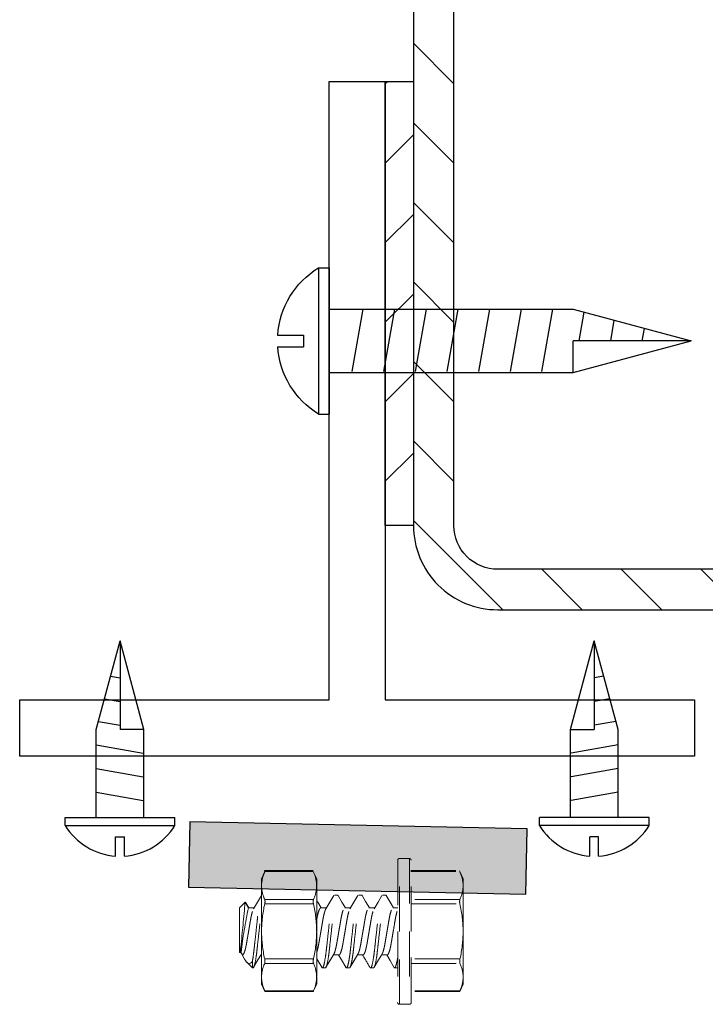
# Model space of a CAD drawing. Units: inches. Extents: x -1218 to -641, y 209 to 543.
# Drawn here: x -744 to -742, y 381 to 383 of the extents above; entities that cross this region are included whole.
import ezdxf

# ---------------------------------------------------------------- set-up
doc = ezdxf.new("R2010")
doc.units = ezdxf.units.IN
doc.header["$LTSCALE"] = 0.25
doc.header["$MEASUREMENT"] = 0
doc.linetypes.add('HIDDEN', pattern=[0.375, 0.25, -0.125])
doc.linetypes.add('SLD-Solid', pattern=[0])
for name, color, linetype in [('hatch', 9, 'Continuous'), ('stud', 7, 'Continuous'), ('T-bar', 2, 'Continuous')]:
    doc.layers.add(name, color=color, linetype=linetype)

# ---------------------------------------------------------------- blocks, each defined once
blk = doc.blocks.new('MTL-SCRW-R')
for p, q in [((-0.0414, -0.289), (-0.0414, 0.289)), ((0, -0.289), (0, 0.289)), ((0, 0.125), (0.9644, 0.125)), ((0.1335, -0.125), (0.09, 0.1212)), ((0.2585, -0.125), (0.215, 0.1212)), ((0.3835, -0.125), (0.34, 0.1212)), ((0.5085, -0.125), (0.465, 0.1212)), ((0.6335, -0.125), (0.59, 0.1212)), ((0.7585, -0.125), (0.715, 0.1212)), ((0.8835, -0.125), (0.84, 0.1212)), ((1.0065, -0.1137), (0.9864, 0)), ((1.1258, -0.0817), (1.1114, 0)), ((1.2452, -0.0498), (1.2364, 0)), ((0, -0.125), (0.9644, -0.125))]:
    blk.add_line(p, q)
at = {"linetype": 'Continuous'}
for p, q in [((-0.0414, 0.289), (0, 0.289)), ((0.9644, 0.125), (1.4309, 0)), ((0.9644, 0.125), (0.9644, 0)), ((-0.2037, 0.023), (-0.1011, 0.023)), ((-0.1011, -0.023), (-0.1011, 0.023)), ((0.9644, -0.125), (1.4309, 0)), ((1.4309, 0), (0.9644, 0)), ((-0.2037, -0.023), (-0.1011, -0.023)), ((-0.0414, -0.289), (0, -0.289))]:
    blk.add_line(p, q, dxfattribs=at)
for start, end in [(121.3379, 176.107), (183.893, 238.6621)]:
    blk.add_arc((0.1346, 0), 0.3383, start, end, dxfattribs=at)

msp = doc.modelspace()

# ---------------------------------------------------------------- hatches: boundary and pattern name
at = {"layer": 'hatch'}
h = msp.add_hatch(dxfattribs=at)
h.set_pattern_fill('ANSI31', color=256, style=0)
h.set_pattern_definition([(315, (318.40151, 699.06354), (-0.088388348, -0.088388348), [])])
edge = h.paths.add_edge_path()
edge.add_line((-741.4808, 381.7261), (-741.4808, 381.6636))
edge.add_arc((-741.5783, 381.6636), 0.0975, -90, 0, ccw=False)
edge.add_line((-741.5783, 381.5661), (-742.7033, 381.5661))
edge.add_arc((-742.7033, 381.6636), 0.0975, 180, 270, ccw=False)
edge.add_line((-742.8008, 381.6636), (-742.8008, 384.7886))
edge.add_arc((-742.7033, 384.7886), 0.0975, 90, 180, ccw=False)
edge.add_line((-742.7033, 384.8861), (-741.5783, 384.8861))
edge.add_arc((-741.5783, 384.7886), 0.0975, 0, 90, ccw=False)
edge.add_line((-741.4808, 384.7886), (-741.4808, 384.7261))
edge.add_line((-741.4808, 384.7261), (-741.3908, 384.7261))
edge.add_line((-741.3908, 384.7261), (-741.3908, 384.7886))
edge.add_arc((-741.5783, 384.7886), 0.1875, 360, 450)
edge.add_line((-741.5783, 384.9761), (-742.7033, 384.9761))
edge.add_arc((-742.7033, 384.7886), 0.1875, 90, 180)
edge.add_line((-742.8908, 384.7886), (-742.8908, 381.6636))
edge.add_arc((-742.7033, 381.6636), 0.1875, 180, 270)
edge.add_line((-742.7033, 381.4761), (-741.5783, 381.4761))
edge.add_arc((-741.5783, 381.6636), 0.1875, 270, 360)
edge.add_line((-741.3908, 381.6636), (-741.3908, 381.7261))
edge.add_line((-741.3908, 381.7261), (-741.4808, 381.7261))
h = msp.add_hatch(dxfattribs=at)
h.set_pattern_fill('ANSI31', color=256, angle=90, style=0)
h.set_pattern_definition([(225, (318.40151, 699.06354), (-0.088388348, 0.088388348), [])])
h.paths.add_polyline_path([(-742.8908, 381.6636), (-742.9533, 381.6636), (-742.9533, 382.6506), (-742.8908, 382.6506)])
msp.add_hatch(color=256, dxfattribs=at).paths.add_polyline_path([(-743.3908, 380.8597), (-742.6409, 380.8439), (-742.6379, 380.9892), (-743.3877, 381.0049)])

# ---------------------------------------------------------------- linework, layer by layer
at = {"linetype": 'Continuous'}
for p, q in [((-743.5956, 381.2101), (-743.5429, 381.4069)), ((-743.5956, 381.2101), (-743.5429, 381.4069)), ((-743.5429, 381.4069), (-743.5429, 381.2101)), ((-743.4901, 381.2101), (-743.5429, 381.4069)), ((-743.5429, 381.4069), (-743.5429, 381.2101)), ((-743.4901, 381.2101), (-743.5429, 381.4069)), ((-742.5415, 381.2101), (-742.4888, 381.4069)), ((-742.5415, 381.2101), (-742.4888, 381.4069)), ((-742.4361, 381.2101), (-742.4888, 381.4069)), ((-742.4888, 381.4069), (-742.4888, 381.2101)), ((-742.4361, 381.2101), (-742.4888, 381.4069)), ((-742.4888, 381.4069), (-742.4888, 381.2101)), ((-743.4901, 381.2101), (-743.5429, 381.2101)), ((-743.4901, 381.2101), (-743.5429, 381.2101)), ((-742.5415, 381.2101), (-742.4888, 381.2101)), ((-742.5415, 381.2101), (-742.4888, 381.2101)), ((-743.6648, 380.9967), (-743.6648, 381.0141)), ((-743.6648, 380.9967), (-743.6648, 381.0141)), ((-743.421, 380.9967), (-743.421, 381.0141)), ((-743.421, 380.9967), (-743.421, 381.0141)), ((-742.6107, 380.9967), (-742.6107, 381.0141)), ((-742.6107, 380.9967), (-742.6107, 381.0141)), ((-742.3669, 380.9967), (-742.3669, 381.0141)), ((-742.3669, 380.9967), (-742.3669, 381.0141)), ((-743.5526, 380.9715), (-743.5332, 380.9715)), ((-743.5526, 380.9282), (-743.5526, 380.9715)), ((-743.5526, 380.9715), (-743.5332, 380.9715)), ((-743.5526, 380.9282), (-743.5526, 380.9715)), ((-743.5332, 380.9282), (-743.5332, 380.9715)), ((-743.5332, 380.9282), (-743.5332, 380.9715)), ((-742.4791, 380.9715), (-742.4985, 380.9715)), ((-742.4985, 380.9282), (-742.4985, 380.9715)), ((-742.4791, 380.9715), (-742.4985, 380.9715)), ((-742.4985, 380.9282), (-742.4985, 380.9715)), ((-742.4791, 380.9282), (-742.4791, 380.9715)), ((-742.4791, 380.9282), (-742.4791, 380.9715))]:
    msp.add_line(p, q, dxfattribs=at)
for p, q in [((-743.5639, 381.3285), (-743.5429, 381.3248)), ((-743.5639, 381.3285), (-743.5429, 381.3248)), ((-742.4678, 381.3285), (-742.4888, 381.3248)), ((-742.4678, 381.3285), (-742.4888, 381.3248)), ((-743.5774, 381.2782), (-743.5429, 381.2721)), ((-743.5774, 381.2782), (-743.5429, 381.2721)), ((-742.4543, 381.2782), (-742.4888, 381.2721)), ((-742.4543, 381.2782), (-742.4888, 381.2721)), ((-743.5909, 381.2278), (-743.5429, 381.2194)), ((-743.5909, 381.2278), (-743.5429, 381.2194)), ((-742.4408, 381.2278), (-742.4888, 381.2194)), ((-742.4408, 381.2278), (-742.4888, 381.2194)), ((-743.5956, 381.0141), (-743.5956, 381.2101)), ((-743.5956, 381.0141), (-743.5956, 381.2101)), ((-743.4901, 381.0141), (-743.4901, 381.2101)), ((-743.4901, 381.0141), (-743.4901, 381.2101)), ((-742.5415, 381.0141), (-742.5415, 381.2101)), ((-742.5415, 381.0141), (-742.5415, 381.2101)), ((-742.4361, 381.0141), (-742.4361, 381.2101)), ((-742.4361, 381.0141), (-742.4361, 381.2101)), ((-743.5956, 381.1759), (-743.4917, 381.1576)), ((-743.5956, 381.1759), (-743.4917, 381.1576)), ((-742.4361, 381.1759), (-742.5399, 381.1576)), ((-742.4361, 381.1759), (-742.5399, 381.1576)), ((-743.5956, 381.1232), (-743.4917, 381.1049)), ((-743.5956, 381.1232), (-743.4917, 381.1049)), ((-742.4361, 381.1232), (-742.5399, 381.1049)), ((-742.4361, 381.1232), (-742.5399, 381.1049)), ((-743.5956, 381.0704), (-743.4917, 381.0521)), ((-743.5956, 381.0704), (-743.4917, 381.0521)), ((-742.4361, 381.0704), (-742.5399, 381.0521)), ((-742.4361, 381.0704), (-742.5399, 381.0521)), ((-743.6648, 381.0141), (-743.421, 381.0141)), ((-743.6648, 381.0141), (-743.421, 381.0141)), ((-742.3669, 381.0141), (-742.6107, 381.0141)), ((-742.3669, 381.0141), (-742.6107, 381.0141)), ((-743.6648, 380.9967), (-743.421, 380.9967)), ((-743.6648, 380.9967), (-743.421, 380.9967)), ((-742.3669, 380.9967), (-742.6107, 380.9967)), ((-742.3669, 380.9967), (-742.6107, 380.9967))]:
    msp.add_line(p, q)
at = {"color": 9, "linetype": 'HIDDEN', "lineweight": 15}
for p, q in [((-742.9258, 380.9194), (-742.9258, 380.7611)), ((-742.9221, 380.7611), (-742.9221, 380.9231)), ((-742.9221, 380.9231), (-742.8996, 380.9231)), ((-742.9221, 380.9231), (-742.8996, 380.9231)), ((-742.8996, 380.9231), (-742.8996, 380.7611)), ((-742.8958, 380.7611), (-742.8958, 380.9194)), ((-743.2207, 380.8947), (-743.2283, 380.8783)), ((-743.2207, 380.8947), (-743.2283, 380.8783)), ((-743.222, 380.8962), (-743.1141, 380.8962)), ((-743.222, 380.8962), (-743.1141, 380.8962)), ((-743.222, 380.8947), (-743.1135, 380.8947)), ((-743.1135, 380.8947), (-743.222, 380.8947)), ((-743.222, 380.8947), (-743.1135, 380.8947)), ((-743.1135, 380.8947), (-743.222, 380.8947)), ((-743.1135, 380.8962), (-743.2214, 380.8962)), ((-743.1135, 380.8962), (-743.2214, 380.8962)), ((-743.1135, 380.8947), (-743.1058, 380.8783)), ((-743.1135, 380.8947), (-743.1058, 380.8783)), ((-742.8965, 380.8962), (-742.7886, 380.8962)), ((-742.8965, 380.8962), (-742.7886, 380.8962)), ((-742.8965, 380.8947), (-742.788, 380.8947)), ((-742.8965, 380.8947), (-742.788, 380.8947)), ((-742.788, 380.8947), (-742.7803, 380.8783)), ((-742.788, 380.8947), (-742.7803, 380.8783)), ((-743.2283, 380.8783), (-743.2283, 380.8626)), ((-743.2283, 380.8783), (-743.2283, 380.8626)), ((-743.1058, 380.8783), (-743.1058, 380.8626)), ((-743.1058, 380.8783), (-743.1058, 380.8626)), ((-742.7803, 380.8783), (-742.7803, 380.8626)), ((-742.7803, 380.8783), (-742.7803, 380.8626)), ((-743.2283, 380.7611), (-743.2283, 380.8626)), ((-743.1058, 380.7611), (-743.1058, 380.8626)), ((-742.7803, 380.7611), (-742.7803, 380.8626)), ((-743.2774, 380.8134), (-743.2648, 380.8261)), ((-743.2648, 380.8261), (-743.2575, 380.8134)), ((-743.1128, 380.832), (-743.2213, 380.832)), ((-743.2213, 380.832), (-743.1128, 380.832)), ((-743.1128, 380.832), (-743.2213, 380.832)), ((-743.2213, 380.832), (-743.1128, 380.832)), ((-743.0598, 380.8421), (-743.0664, 380.8421)), ((-743.0598, 380.8421), (-743.0664, 380.8421)), ((-743.0062, 380.8421), (-743.0129, 380.8421)), ((-743.0062, 380.8421), (-743.0129, 380.8421)), ((-742.9526, 380.8421), (-742.9593, 380.8421)), ((-742.9526, 380.8421), (-742.9593, 380.8421)), ((-742.7873, 380.832), (-742.8958, 380.832)), ((-742.7873, 380.832), (-742.8958, 380.832)), ((-743.2774, 380.7146), (-743.2774, 380.8134)), ((-743.2633, 380.825), (-743.2564, 380.8134)), ((-743.2575, 380.8134), (-743.2448, 380.8134)), ((-743.2213, 380.8223), (-743.1128, 380.8223)), ((-743.1128, 380.8223), (-743.2213, 380.8223)), ((-743.0968, 380.8134), (-743.0841, 380.8134)), ((-743.0432, 380.8134), (-743.0305, 380.8134)), ((-742.9896, 380.8134), (-742.977, 380.8134)), ((-742.9361, 380.8134), (-742.9258, 380.8134)), ((-742.8958, 380.8223), (-742.7873, 380.8223)), ((-743.2283, 380.7611), (-743.2283, 380.6597)), ((-743.1058, 380.7611), (-743.1058, 380.6597)), ((-742.9258, 380.7611), (-742.9258, 380.6029)), ((-742.9221, 380.5991), (-742.9221, 380.7611)), ((-742.8996, 380.7611), (-742.8996, 380.5991)), ((-742.8958, 380.6029), (-742.8958, 380.7611)), ((-742.7803, 380.7611), (-742.7803, 380.6597)), ((-743.2741, 380.7146), (-743.2741, 380.7266)), ((-743.2774, 380.7146), (-743.2741, 380.7146)), ((-743.2705, 380.7088), (-743.2741, 380.7146)), ((-743.2662, 380.6998), (-743.2716, 380.7088)), ((-743.2487, 380.6949), (-743.2487, 380.6801)), ((-743.2283, 380.7088), (-743.2296, 380.7088)), ((-743.1128, 380.7), (-743.2213, 380.7)), ((-743.2213, 380.7), (-743.1128, 380.7)), ((-743.0562, 380.7088), (-743.0689, 380.7088)), ((-743.0027, 380.7088), (-743.0153, 380.7088)), ((-742.9491, 380.7088), (-742.9617, 380.7088)), ((-742.7873, 380.7), (-742.8958, 380.7)), ((-743.2487, 380.6801), (-743.2612, 380.6926)), ((-743.2487, 380.6801), (-743.2473, 380.6801)), ((-743.2213, 380.6902), (-743.1128, 380.6902)), ((-743.1128, 380.6902), (-743.2213, 380.6902)), ((-743.0932, 380.6801), (-743.0866, 380.6801)), ((-743.0397, 380.6801), (-743.033, 380.6801)), ((-742.9861, 380.6801), (-742.9794, 380.6801)), ((-742.9325, 380.6801), (-742.9258, 380.6801)), ((-742.8958, 380.6902), (-742.7873, 380.6902)), ((-743.2283, 380.6597), (-743.2283, 380.644)), ((-743.1058, 380.6597), (-743.1058, 380.644)), ((-742.7803, 380.6597), (-742.7803, 380.644)), ((-743.2283, 380.644), (-743.2207, 380.6276)), ((-743.1128, 380.6291), (-743.2213, 380.6291)), ((-743.2213, 380.6291), (-743.1128, 380.6291)), ((-743.1058, 380.644), (-743.1135, 380.6276)), ((-742.7873, 380.6291), (-742.8958, 380.6291)), ((-742.7803, 380.644), (-742.788, 380.6276)), ((-743.1134, 380.6276), (-743.2213, 380.6276)), ((-743.2207, 380.6276), (-743.1128, 380.6276)), ((-742.7879, 380.6276), (-742.8958, 380.6276)), ((-742.8996, 380.5991), (-742.9221, 380.5991))]:
    msp.add_line(p, q, dxfattribs=at)
at = {"color": 9, "linetype": 'HIDDEN', "lineweight": 15, "flags": 128}
for points in [[(-743.222, 380.8947), (-743.2214, 380.896), (-743.2214, 380.8961)], [(-743.222, 380.8947), (-743.2214, 380.896), (-743.2214, 380.8961)], [(-743.1135, 380.8947), (-743.114, 380.896), (-743.1141, 380.8961)], [(-743.1135, 380.8947), (-743.114, 380.896), (-743.1141, 380.8961)], [(-742.788, 380.8947), (-742.7885, 380.896), (-742.7886, 380.8961)], [(-742.788, 380.8947), (-742.7885, 380.896), (-742.7886, 380.8961)], [(-743.2634, 380.825), (-743.2636, 380.8256), (-743.2648, 380.8261)], [(-743.246, 380.8114), (-743.2373, 380.8261), (-743.2286, 380.8409)], [(-743.1058, 380.8306), (-743.1032, 380.8261), (-743.0957, 380.8134)], [(-743.0853, 380.8115), (-743.0766, 380.8261), (-743.0679, 380.8409)], [(-743.0583, 380.8409), (-743.0496, 380.8261), (-743.0421, 380.8134)], [(-743.0318, 380.8114), (-743.023, 380.8261), (-743.0143, 380.8409)], [(-743.0048, 380.8409), (-742.9972, 380.828), (-742.9885, 380.8134)], [(-742.9782, 380.8114), (-742.9694, 380.8261), (-742.9607, 380.8409)], [(-742.9512, 380.8409), (-742.9425, 380.8261), (-742.935, 380.8134)], [(-743.2741, 380.7266), (-743.2759, 380.7198), (-743.2774, 380.7146)], [(-743.2662, 380.6998), (-743.2643, 380.6967), (-743.2616, 380.6931), (-743.259, 380.6909), (-743.256, 380.69), (-743.253, 380.6908), (-743.2508, 380.6924), (-743.2487, 380.6949)], [(-743.2284, 380.7108), (-743.2363, 380.6977), (-743.2459, 380.6814)], [(-743.0947, 380.6814), (-743.1034, 380.6962), (-743.1058, 380.7003)], [(-743.0677, 380.7108), (-743.0764, 380.6961), (-743.0851, 380.6814)], [(-743.0411, 380.6814), (-743.0508, 380.6979), (-743.0573, 380.7088)], [(-743.0141, 380.7109), (-743.0228, 380.6962), (-743.0316, 380.6814)], [(-742.9606, 380.7108), (-742.9682, 380.6979), (-742.978, 380.6814)], [(-742.934, 380.6814), (-742.9427, 380.6962), (-742.9502, 380.7088)], [(-743.2207, 380.6277), (-743.2207, 380.6276), (-743.2211, 380.6285), (-743.2213, 380.6291)], [(-743.1134, 380.6277), (-743.1135, 380.6276), (-743.1131, 380.6285), (-743.1128, 380.6291)], [(-742.7879, 380.6277), (-742.788, 380.6276), (-742.7876, 380.6285), (-742.7873, 380.6291)]]:
    msp.add_lwpolyline(points, dxfattribs=at)
at = {"linetype": 'Continuous'}
for centre, start, end in [((-743.5429, 381.0709), 211.3379, 266.107), ((-743.5429, 381.0709), 211.3379, 266.107), ((-743.5429, 381.0709), 273.893, 328.6621), ((-743.5429, 381.0709), 273.893, 328.6621), ((-742.4888, 381.0709), 211.3379, 266.107), ((-742.4888, 381.0709), 211.3379, 266.107), ((-742.4888, 381.0709), 273.893, 328.6621), ((-742.4888, 381.0709), 273.893, 328.6621)]:
    msp.add_arc(centre, 0.1427, start, end, dxfattribs=at)
at = {"color": 9, "linetype": 'HIDDEN', "lineweight": 15}
for centre, radius, start, end in [((-742.9221, 380.9194), 0.00375, 90, 180), ((-742.9221, 380.9194), 0.00375, 90, 180), ((-742.8996, 380.9194), 0.00375, 0, 90), ((-742.8996, 380.9194), 0.00375, 0, 90), ((-743.1536, 380.8616), 0.0747, 155.0003, 179.2318), ((-743.1536, 380.8616), 0.0747, 155.0003, 179.2318), ((-743.1806, 380.8616), 0.0747, 0.7682, 24.9997), ((-743.1806, 380.8616), 0.0747, 0.7682, 24.9997), ((-742.8551, 380.8616), 0.0747, 0.7682, 24.9997), ((-742.8551, 380.8616), 0.0747, 0.7682, 24.9997), ((-743.1535, 380.8637), 0.0748, 180.7837, 204.9842), ((-743.1535, 380.8637), 0.0748, 180.7837, 204.9842), ((-743.1807, 380.8637), 0.0748, 335.0158, 359.2163), ((-743.1807, 380.8637), 0.0748, 335.0158, 359.2163), ((-742.8552, 380.8637), 0.0748, 335.0158, 359.2163), ((-742.8552, 380.8637), 0.0748, 335.0158, 359.2163), ((-734.1045, 379.9206), 9.2049, 174.35507, 174.97687), ((-743.2376, 380.8272), 0.017, 343.3165, 16.6835), ((-743.0966, 380.8272), 0.017, 163.3165, 196.6835), ((-742.7711, 380.8272), 0.017, 163.3165, 196.6835), ((-742.1814, 380.5822), 1.1006, 167.8712, 173.0905), ((-742.941, 380.7593), 0.2873, 167.326, 179.6251), ((-743.3932, 380.7593), 0.2873, 0.3749, 12.674), ((-743.0677, 380.7593), 0.2873, 0.3749, 12.674), ((-742.9354, 380.7637), 0.293, 180.4938, 192.5551), ((-743.3988, 380.7637), 0.293, 347.4449, 359.5062), ((-743.0733, 380.7637), 0.293, 347.4449, 359.5062), ((-743.2399, 380.6951), 0.0192, 345.2728, 14.7272), ((-743.0943, 380.6951), 0.0192, 165.2728, 194.7272), ((-744.4081, 379.86), 1.6409, 30.038, 31.1508), ((-742.7688, 380.6951), 0.0192, 165.2728, 194.7272), ((-743.1536, 380.6587), 0.0747, 155.0003, 179.2318), ((-743.1806, 380.6587), 0.0747, 0.7682, 24.9997), ((-742.8551, 380.6587), 0.0747, 0.7682, 24.9997), ((-743.1535, 380.6607), 0.0748, 180.7837, 204.9842), ((-743.1807, 380.6607), 0.0748, 335.0158, 359.2163), ((-742.8552, 380.6607), 0.0748, 335.0158, 359.2163), ((-742.9221, 380.6029), 0.00375, 180, 270), ((-742.8996, 380.6029), 0.00375, 270, 0)]:
    msp.add_arc(centre, radius, start, end, dxfattribs=at)
for points, knots in [([(-743.2487, 380.6949), (-743.2477, 380.6999), (-743.2468, 380.7061), (-743.2455, 380.7161), (-743.2451, 380.7196), (-743.2443, 380.7269), (-743.2439, 380.7307), (-743.2426, 380.7428), (-743.2416, 380.7515), (-743.2397, 380.769), (-743.2387, 380.7777), (-743.2374, 380.7899), (-743.237, 380.7938), (-743.2361, 380.8012), (-743.2358, 380.8047), (-743.2345, 380.8149), (-743.2336, 380.8212), (-743.2317, 380.8315), (-743.2307, 380.8356), (-743.2293, 380.8396), (-743.2288, 380.8406), (-743.2283, 380.8413)], [0, 0, 0, 0, 0.125, 0.125, 0.1875, 0.1875, 0.25, 0.25, 0.375, 0.375, 0.5, 0.5, 0.5625, 0.5625, 0.625, 0.625, 0.75, 0.75, 0.875, 0.875, 0.9409507, 0.9409507, 0.9409507, 0.9409507]), ([(-743.0932, 380.6801), (-743.0923, 380.6801), (-743.0911, 380.6821), (-743.0888, 380.6903), (-743.0876, 380.6966), (-743.0859, 380.7079), (-743.0853, 380.712), (-743.0843, 380.7206), (-743.0838, 380.725), (-743.0822, 380.7395), (-743.081, 380.7503), (-743.0786, 380.772), (-743.0775, 380.7828), (-743.0759, 380.7972), (-743.0754, 380.8017), (-743.0744, 380.8103), (-743.0738, 380.8144), (-743.0721, 380.8257), (-743.0709, 380.832), (-743.0685, 380.8402), (-743.0674, 380.8421), (-743.0664, 380.8421)], [0, 0, 0, 0, 0.125, 0.125, 0.25, 0.25, 0.3125, 0.3125, 0.375, 0.375, 0.5, 0.5, 0.625, 0.625, 0.6875, 0.6875, 0.75, 0.75, 0.875, 0.875, 1, 1, 1, 1]), ([(-743.0866, 380.6801), (-743.0856, 380.6801), (-743.0845, 380.6821), (-743.0821, 380.6903), (-743.0809, 380.6966), (-743.0792, 380.7079), (-743.0786, 380.712), (-743.0776, 380.7206), (-743.0771, 380.725), (-743.0756, 380.7395), (-743.0744, 380.7503), (-743.072, 380.772), (-743.0708, 380.7828), (-743.0692, 380.7972), (-743.0687, 380.8017), (-743.0677, 380.8103), (-743.0672, 380.8144), (-743.0655, 380.8257), (-743.0642, 380.832), (-743.0619, 380.8402), (-743.0607, 380.8421), (-743.0598, 380.8421)], [0, 0, 0, 0, 0.125, 0.125, 0.25, 0.25, 0.3125, 0.3125, 0.375, 0.375, 0.5, 0.5, 0.625, 0.625, 0.6875, 0.6875, 0.75, 0.75, 0.875, 0.875, 1, 1, 1, 1]), ([(-743.0598, 380.8421), (-743.0594, 380.8421), (-743.0589, 380.842), (-743.0584, 380.8409), (-743.0583, 380.8407)], [0, 0, 0, 0, 0.85454, 1, 1, 1, 1]), ([(-743.0598, 380.8421), (-743.0594, 380.8421), (-743.0589, 380.842), (-743.0584, 380.8409), (-743.0583, 380.8407)], [0, 0, 0, 0, 0.85454, 1, 1, 1, 1]), ([(-743.0397, 380.6801), (-743.0387, 380.6801), (-743.0376, 380.6821), (-743.0352, 380.6903), (-743.034, 380.6966), (-743.0323, 380.7079), (-743.0317, 380.712), (-743.0307, 380.7206), (-743.0302, 380.725), (-743.0287, 380.7395), (-743.0275, 380.7503), (-743.0251, 380.772), (-743.0239, 380.7828), (-743.0223, 380.7972), (-743.0218, 380.8017), (-743.0208, 380.8103), (-743.0203, 380.8144), (-743.0186, 380.8257), (-743.0173, 380.832), (-743.015, 380.8402), (-743.0138, 380.8421), (-743.0129, 380.8421)], [0, 0, 0, 0, 0.125, 0.125, 0.25, 0.25, 0.3125, 0.3125, 0.375, 0.375, 0.5, 0.5, 0.625, 0.625, 0.6875, 0.6875, 0.75, 0.75, 0.875, 0.875, 1, 1, 1, 1]), ([(-743.033, 380.6801), (-743.032, 380.6801), (-743.0309, 380.6821), (-743.0285, 380.6903), (-743.0273, 380.6966), (-743.0256, 380.7079), (-743.0251, 380.712), (-743.024, 380.7206), (-743.0236, 380.725), (-743.022, 380.7395), (-743.0208, 380.7503), (-743.0184, 380.772), (-743.0172, 380.7828), (-743.0156, 380.7972), (-743.0151, 380.8017), (-743.0141, 380.8103), (-743.0136, 380.8144), (-743.0119, 380.8257), (-743.0107, 380.832), (-743.0083, 380.8402), (-743.0072, 380.8421), (-743.0062, 380.8421)], [0, 0, 0, 0, 0.125, 0.125, 0.25, 0.25, 0.3125, 0.3125, 0.375, 0.375, 0.5, 0.5, 0.625, 0.625, 0.6875, 0.6875, 0.75, 0.75, 0.875, 0.875, 1, 1, 1, 1]), ([(-743.0062, 380.8421), (-743.0058, 380.8421), (-743.0053, 380.8421), (-743.0049, 380.8409), (-743.0048, 380.8408)], [0, 0, 0, 0, 0.880132, 1, 1, 1, 1]), ([(-743.0062, 380.8421), (-743.0058, 380.8421), (-743.0053, 380.8421), (-743.0049, 380.8409), (-743.0048, 380.8408)], [0, 0, 0, 0, 0.880132, 1, 1, 1, 1]), ([(-742.9861, 380.6801), (-742.9851, 380.6801), (-742.984, 380.6821), (-742.9816, 380.6903), (-742.9804, 380.6966), (-742.9787, 380.7079), (-742.9782, 380.712), (-742.9771, 380.7206), (-742.9767, 380.725), (-742.9751, 380.7395), (-742.9739, 380.7503), (-742.9715, 380.772), (-742.9703, 380.7828), (-742.9687, 380.7972), (-742.9682, 380.8017), (-742.9672, 380.8103), (-742.9667, 380.8144), (-742.965, 380.8257), (-742.9638, 380.832), (-742.9614, 380.8402), (-742.9603, 380.8421), (-742.9593, 380.8421)], [0, 0, 0, 0, 0.125, 0.125, 0.25, 0.25, 0.3125, 0.3125, 0.375, 0.375, 0.5, 0.5, 0.625, 0.625, 0.6875, 0.6875, 0.75, 0.75, 0.875, 0.875, 1, 1, 1, 1]), ([(-742.9794, 380.6801), (-742.9784, 380.6801), (-742.9773, 380.6821), (-742.975, 380.6903), (-742.9737, 380.6966), (-742.972, 380.7079), (-742.9715, 380.712), (-742.9705, 380.7206), (-742.97, 380.725), (-742.9684, 380.7395), (-742.9672, 380.7503), (-742.9648, 380.772), (-742.9636, 380.7828), (-742.962, 380.7972), (-742.9616, 380.8017), (-742.9606, 380.8103), (-742.96, 380.8144), (-742.9583, 380.8257), (-742.9571, 380.832), (-742.9547, 380.8402), (-742.9536, 380.8421), (-742.9526, 380.8421)], [0, 0, 0, 0, 0.125, 0.125, 0.25, 0.25, 0.3125, 0.3125, 0.375, 0.375, 0.5, 0.5, 0.625, 0.625, 0.6875, 0.6875, 0.75, 0.75, 0.875, 0.875, 1, 1, 1, 1]), ([(-742.9526, 380.8421), (-742.9522, 380.8421), (-742.9518, 380.842), (-742.9513, 380.8409), (-742.9512, 380.8407)], [0, 0, 0, 0, 0.858441, 1, 1, 1, 1]), ([(-742.9526, 380.8421), (-742.9522, 380.8421), (-742.9518, 380.842), (-742.9513, 380.8409), (-742.9512, 380.8407)], [0, 0, 0, 0, 0.858441, 1, 1, 1, 1]), ([(-743.2705, 380.7088), (-743.27, 380.709), (-743.269, 380.7094), (-743.2673, 380.7125), (-743.2655, 380.7174), (-743.2637, 380.724), (-743.2621, 380.7319), (-743.2606, 380.7409), (-743.2589, 380.7507), (-743.2571, 380.7611), (-743.2554, 380.7715), (-743.2537, 380.7814), (-743.2522, 380.7903), (-743.2506, 380.7983), (-743.2488, 380.8048), (-743.2473, 380.8093), (-743.2463, 380.8107), (-743.246, 380.8112)], [0, 0, 0, 0, 0.066792, 0.135902, 0.205987, 0.275581, 0.34328, 0.409425, 0.4779, 0.547821, 0.617741, 0.686217, 0.752361, 0.820061, 0.889655, 0.95974, 1, 1, 1, 1]), ([(-743.2473, 380.6801), (-743.2463, 380.6801), (-743.2452, 380.6821), (-743.2428, 380.6903), (-743.2416, 380.6966), (-743.2399, 380.7079), (-743.2394, 380.712), (-743.2383, 380.7206), (-743.2379, 380.725), (-743.2363, 380.7395), (-743.2351, 380.7503), (-743.2327, 380.772), (-743.2315, 380.7828), (-743.2299, 380.7972), (-743.2294, 380.8017), (-743.2287, 380.8076), (-743.2285, 380.8092), (-743.2283, 380.8108)], [0, 0, 0, 0, 0.125, 0.125, 0.25, 0.25, 0.3125, 0.3125, 0.375, 0.375, 0.5, 0.5, 0.625, 0.625, 0.6875, 0.6875, 0.7111574, 0.7111574, 0.7111574, 0.7111574]), ([(-743.1067, 380.7815), (-743.1062, 380.7845), (-743.1052, 380.7904), (-743.1036, 380.7983), (-743.1018, 380.8049), (-743.1, 380.8098), (-743.0983, 380.8129), (-743.0973, 380.8132), (-743.0968, 380.8134)], [0.5911098, 0.5911098, 0.5911098, 0.5911098, 0.656338, 0.7241127, 0.7937841, 0.8639469, 0.9331338, 1, 1, 1, 1]), ([(-743.1058, 380.7145), (-743.1055, 380.7154), (-743.1045, 380.7183), (-743.103, 380.724), (-743.1014, 380.7319), (-743.0999, 380.7409), (-743.0982, 380.7507), (-743.0964, 380.7611), (-743.0946, 380.7715), (-743.093, 380.7814), (-743.0915, 380.7903), (-743.0898, 380.7983), (-743.0881, 380.8048), (-743.0865, 380.8093), (-743.0856, 380.8107), (-743.0853, 380.8112)], [0.163304, 0.163304, 0.163304, 0.163304, 0.205952, 0.2755342, 0.3432222, 0.4093556, 0.4778196, 0.5477282, 0.6176369, 0.6861009, 0.7522343, 0.8199223, 0.8895045, 0.9595775, 1, 1, 1, 1]), ([(-743.0677, 380.711), (-743.0674, 380.7115), (-743.0665, 380.7129), (-743.0649, 380.7175), (-743.0632, 380.724), (-743.0615, 380.732), (-743.0601, 380.7409), (-743.0584, 380.7507), (-743.0566, 380.7611), (-743.0548, 380.7715), (-743.0531, 380.7814), (-743.0516, 380.7903), (-743.05, 380.7983), (-743.0483, 380.8049), (-743.0465, 380.8098), (-743.0447, 380.8129), (-743.0437, 380.8132), (-743.0432, 380.8134)], [0, 0, 0, 0, 0.041672, 0.111654, 0.181146, 0.248745, 0.314793, 0.383168, 0.452985, 0.522803, 0.591178, 0.657225, 0.724825, 0.794316, 0.864298, 0.933306, 1, 1, 1, 1]), ([(-743.0562, 380.7088), (-743.0557, 380.709), (-743.0547, 380.7094), (-743.053, 380.7125), (-743.0512, 380.7174), (-743.0494, 380.724), (-743.0478, 380.7319), (-743.0463, 380.7409), (-743.0446, 380.7507), (-743.0428, 380.7611), (-743.0411, 380.7715), (-743.0394, 380.7814), (-743.0379, 380.7903), (-743.0363, 380.7983), (-743.0345, 380.8048), (-743.033, 380.8093), (-743.0321, 380.8107), (-743.0318, 380.8112)], [0, 0, 0, 0, 0.066866, 0.136053, 0.206216, 0.275887, 0.343661, 0.409879, 0.478431, 0.548429, 0.618427, 0.686979, 0.753197, 0.820972, 0.890643, 0.960806, 1, 1, 1, 1]), ([(-743.0141, 380.7111), (-743.0138, 380.7116), (-743.0129, 380.713), (-743.0113, 380.7175), (-743.0096, 380.724), (-743.008, 380.732), (-743.0065, 380.7409), (-743.0048, 380.7507), (-743.003, 380.7611), (-743.0012, 380.7715), (-742.9996, 380.7814), (-742.9981, 380.7903), (-742.9964, 380.7983), (-742.9947, 380.8049), (-742.9929, 380.8098), (-742.9912, 380.8129), (-742.9901, 380.8132), (-742.9896, 380.8134)], [0, 0, 0, 0, 0.039211, 0.109372, 0.179042, 0.246816, 0.313033, 0.381583, 0.45158, 0.521577, 0.590128, 0.656344, 0.724118, 0.793788, 0.863949, 0.933135, 1, 1, 1, 1]), ([(-743.0027, 380.7088), (-743.0022, 380.709), (-743.0011, 380.7094), (-742.9994, 380.7125), (-742.9976, 380.7174), (-742.9959, 380.724), (-742.9942, 380.7319), (-742.9927, 380.7409), (-742.991, 380.7507), (-742.9893, 380.7611), (-742.9875, 380.7715), (-742.9858, 380.7814), (-742.9843, 380.7903), (-742.9827, 380.7983), (-742.9809, 380.8048), (-742.9794, 380.8093), (-742.9785, 380.8107), (-742.9782, 380.8112)], [0, 0, 0, 0, 0.066825, 0.135968, 0.206087, 0.275715, 0.343448, 0.409625, 0.478134, 0.548088, 0.618043, 0.686552, 0.752729, 0.820461, 0.890089, 0.960209, 1, 1, 1, 1]), ([(-742.9606, 380.711), (-742.9602, 380.7115), (-742.9593, 380.713), (-742.9578, 380.7175), (-742.956, 380.724), (-742.9544, 380.732), (-742.9529, 380.7409), (-742.9512, 380.7507), (-742.9494, 380.7611), (-742.9477, 380.7715), (-742.946, 380.7814), (-742.9445, 380.7903), (-742.9429, 380.7983), (-742.9411, 380.8049), (-742.9393, 380.8098), (-742.9376, 380.8129), (-742.9366, 380.8132), (-742.9361, 380.8134)], [0, 0, 0, 0, 0.041055, 0.111082, 0.180618, 0.248262, 0.314351, 0.38277, 0.452633, 0.522495, 0.590914, 0.657004, 0.724647, 0.794184, 0.864211, 0.933263, 1, 1, 1, 1]), ([(-742.9491, 380.7088), (-742.9483, 380.7088), (-742.9473, 380.7098), (-742.9453, 380.7138), (-742.9442, 380.7168), (-742.9422, 380.7244), (-742.9412, 380.729), (-742.9399, 380.7363), (-742.9395, 380.7388), (-742.9386, 380.7442), (-742.9381, 380.7471), (-742.9366, 380.7559), (-742.9355, 380.762), (-742.9335, 380.774), (-742.9325, 380.7798), (-742.9312, 380.7874), (-742.9308, 380.7899), (-742.9299, 380.7945), (-742.9294, 380.7968), (-742.9279, 380.803), (-742.9269, 380.8064), (-742.9258, 380.8089)], [0, 0, 0, 0, 0.125, 0.125, 0.25, 0.25, 0.375, 0.375, 0.4375, 0.4375, 0.5, 0.5, 0.625, 0.625, 0.75, 0.75, 0.8125, 0.8125, 0.875, 0.875, 1, 1, 1, 1]), ([(-742.9325, 380.6801), (-742.9316, 380.6801), (-742.9305, 380.682), (-742.9282, 380.6899), (-742.927, 380.6959), (-742.9258, 380.7032)], [0, 0, 0, 0, 0.5, 0.5, 1, 1, 1, 1]), ([(-743.0947, 380.6816), (-743.0946, 380.6814), (-743.0941, 380.6802), (-743.0936, 380.6802), (-743.0932, 380.6801)], [0, 0, 0, 0, 0.143869, 1, 1, 1, 1]), ([(-743.0411, 380.6815), (-743.041, 380.6813), (-743.0405, 380.6802), (-743.0401, 380.6802), (-743.0397, 380.6801)], [0, 0, 0, 0, 0.124108, 1, 1, 1, 1]), ([(-742.9875, 380.6816), (-742.9875, 380.6814), (-742.987, 380.6802), (-742.9865, 380.6802), (-742.9861, 380.6801)], [0, 0, 0, 0, 0.14427, 1, 1, 1, 1]), ([(-742.934, 380.6816), (-742.9339, 380.6814), (-742.9334, 380.6802), (-742.9329, 380.6802), (-742.9325, 380.6801)], [0, 0, 0, 0, 0.144608, 1, 1, 1, 1])]:
    msp.add_open_spline(points, degree=3, knots=knots, dxfattribs=at)
msp.add_open_spline([(-743.2284, 380.711), (-743.2284, 380.7111), (-743.2284, 380.7111), (-743.2283, 380.7112)], degree=3, dxfattribs=at)
at = {"layer": 'hatch'}
msp.add_lwpolyline([(-743.3908, 380.8597), (-742.6409, 380.8439), (-742.6379, 380.9892), (-743.3877, 381.0049)], close=True, dxfattribs=at)
at = {"layer": 'stud'}
msp.add_lwpolyline([(-741.4808, 381.7261), (-741.4808, 381.6636, -0.414214), (-741.5783, 381.5661), (-742.7033, 381.5661, -0.414214), (-742.8008, 381.6636), (-742.8008, 384.7886, -0.414214), (-742.7033, 384.8861), (-741.5783, 384.8861, -0.414214), (-741.4808, 384.7886), (-741.4808, 384.7261), (-741.3908, 384.7261), (-741.3908, 384.7886, 0.414214), (-741.5783, 384.9761), (-742.7033, 384.9761, 0.414214), (-742.8908, 384.7886), (-742.8908, 381.6636, 0.414214), (-742.7033, 381.4761), (-741.5783, 381.4761, 0.414214), (-741.3908, 381.6636), (-741.3908, 381.7261)], format="xyb", close=True, dxfattribs=at)
at = {"layer": 'T-bar'}
msp.add_lwpolyline([(-743.7658, 381.1506), (-743.7658, 381.2756), (-743.0783, 381.2756), (-743.0783, 382.6506), (-742.9533, 382.6506), (-742.9533, 381.2756), (-742.2658, 381.2756), (-742.2658, 381.1506), (-743.7658, 381.1506)], dxfattribs=at)
msp.add_lwpolyline([(-742.8908, 381.6636), (-742.9533, 381.6636), (-742.9533, 382.6506), (-742.8908, 382.6506)], close=True, dxfattribs=at)

# ---------------------------------------------------------------- block references
at = {"color": 7, "linetype": 'SLD-Solid', "lineweight": 15, "xscale": -0.5625, "yscale": 0.5625, "zscale": 0.5625, "rotation": 180}
msp.add_blockref('MTL-SCRW-R', (-743.0783, 382.0736), dxfattribs=at)
msp.add_blockref('MTL-SCRW-R', (-743.0783, 382.0736), dxfattribs=at)

doc.saveas('drawing.dxf')
